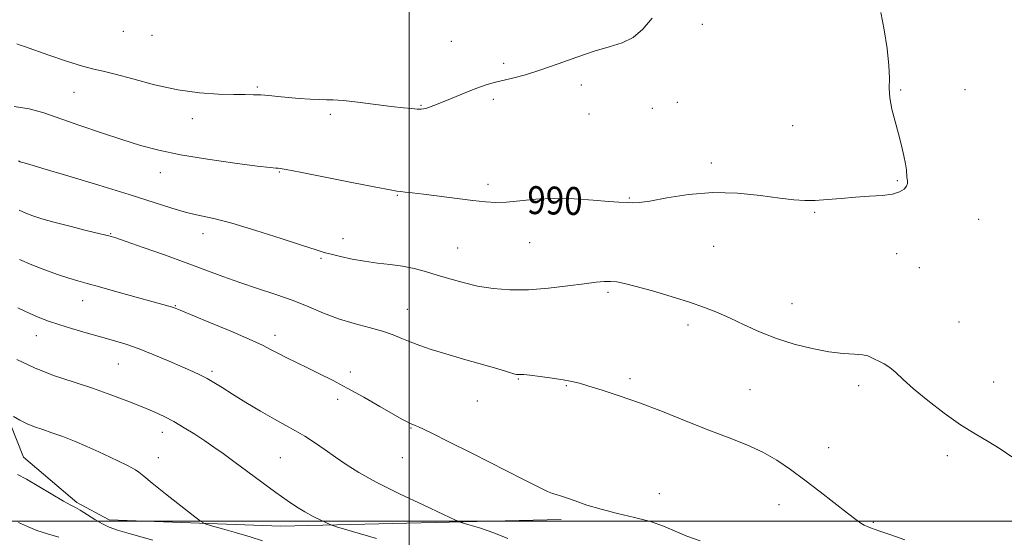
# Model space of a CAD drawing. Extents: x 2139800 to 2142700, y 289800 to 292700.
# Drawn here: x 2140888 to 2141171, y 290495 to 290644 of the extents above; entities that cross this region are included whole.
import ezdxf

# ---------------------------------------------------------------- set-up
doc = ezdxf.new("R2010")
doc.units = 0
doc.header["$MEASUREMENT"] = 0
for name, color, linetype, lineweight in [('BREAKLINE DTM HARD', 7, 'Continuous', 0), ('CONTOUR INDEX', 41, 'Continuous', 13), ('CONTOUR INDEX LABEL', 244, 'Continuous', 0), ('CONTOUR INTERMEDIATE', 44, 'Continuous', 0), ('GRID LINE', 7, 'Continuous', 0), ('SPOT ELEVATION DTM', 2, 'Continuous', 13)]:
    doc.layers.add(name, color=color, linetype=linetype, lineweight=lineweight)
doc.styles.add('Style-WORKING', font='WORKING.shx')

msp = doc.modelspace()

# ---------------------------------------------------------------- linework, layer by layer
at = {"layer": 'BREAKLINE DTM HARD', "extrusion": (-0.05434025161049683, 0.00472741146683435, 0.9985112861834519), "elevation": -113989.4081688085, "flags": 128}
msp.add_lwpolyline([(-474958.4884004283, 2104596.0626585), (-474960.9354750201, 2104645.379285777), (-474969.8623656114, 2104725.495888453)], dxfattribs=at)
at = {"layer": 'BREAKLINE DTM HARD'}
msp.add_polyline3d([(2140824.16, 290643.51, 989.32), (2140849.89, 290602.69, 985.5400000000001), (2140875.87, 290552.01, 979.86), (2140889.25, 290518.44, 976.82), (2140904.56, 290505.43, 976.29), (2140913.89, 290500.43, 976.53)], dxfattribs=at)
at = {"layer": 'CONTOUR INDEX', "flags": 128}
for points, elevation in [([(2140886.632, 290619.073), (2140890.94, 290618.454), (2140895.128, 290617.262), (2140905.505, 290613.632), (2140911.645, 290611.546), (2140917.572, 290609.588), (2140922.86, 290607.935), (2140928.163, 290606.522), (2140934.405, 290605.223), (2140942.078, 290603.959), (2140949.953, 290602.833), (2140956.372, 290601.996), (2140960.123, 290601.546), (2140961.785, 290601.382), (2140962.386, 290601.35), (2140962.975, 290601.286), (2140964.689, 290600.978), (2140968.686, 290600.201), (2140983.575, 290597.26), (2140990.473, 290595.908), (2140994.554, 290595.132), (2140996.491, 290594.803), (2140997.553, 290594.675), (2140998.857, 290594.532), (2141000.924, 290594.291), (2141004.128, 290593.9), (2141018.321, 290592.125), (2141021.902, 290591.718), (2141024.871, 290591.544), (2141027.97, 290591.653), (2141031.8, 290592.04), (2141036.399, 290592.486), (2141041.664, 290592.72), (2141047.38, 290592.557), (2141052.868, 290592.158), (2141057.335, 290591.772), (2141060.225, 290591.588), (2141063.035, 290591.523), (2141064.194, 290591.459), (2141066.024, 290591.523), (2141069.158, 290591.944), (2141074.023, 290592.827), (2141080.228, 290593.8), (2141087.176, 290594.365), (2141094.269, 290594.178), (2141100.89, 290593.502), (2141106.419, 290592.749), (2141110.472, 290592.257), (2141113.609, 290592.058), (2141116.624, 290592.112), (2141120.138, 290592.363), (2141124.07, 290592.714), (2141128.166, 290593.053), (2141132.164, 290593.311), (2141135.786, 290593.572), (2141138.749, 290593.961), (2141140.843, 290594.566), (2141142.156, 290595.335), (2141142.848, 290596.177), (2141143.084, 290597.02), (2141143.05, 290597.866), (2141142.934, 290598.733), (2141142.794, 290600.884), (2141142.565, 290602.584), (2141142.087, 290604.938), (2141141.383, 290607.86), (2141140.505, 290611.203), (2141139.529, 290614.792), (2141138.639, 290618.353), (2141138.046, 290621.586), (2141137.872, 290624.36), (2141137.882, 290627.214), (2141137.754, 290630.858), (2141137.245, 290635.72), (2141136.433, 290641.116), (2141135.472, 290646.085)], 990), ([(2140887.407, 290546.472), (2140892.488, 290544.04), (2140897.948, 290541.906), (2140903.557, 290540.008), (2140909.107, 290538.189), (2140914.394, 290536.336), (2140919.216, 290534.525), (2140923.375, 290532.875), (2140926.768, 290531.453), (2140929.676, 290530.106), (2140932.477, 290528.629), (2140935.451, 290526.879), (2140938.478, 290524.972), (2140941.343, 290523.09), (2140943.937, 290521.332), (2140946.587, 290519.471), (2140949.727, 290517.196), (2140961.787, 290508.305), (2140965.012, 290505.981), (2140967.677, 290504.165), (2140970.098, 290502.675), (2140972.487, 290501.374), (2140974.645, 290500.3), (2140976.268, 290499.534), (2140977.365, 290499.059), (2140979.189, 290498.463), (2140990.623, 290495.039)], 980)]:
    msp.add_lwpolyline(points, dxfattribs=dict(at, elevation=elevation))
at = {"layer": 'CONTOUR INTERMEDIATE', "flags": 128}
for points, elevation in [([(2140887.346, 290637.041), (2140888.321, 290636.731), (2140889.584, 290636.302), (2140896.562, 290633.859), (2140901.658, 290632.112), (2140906.237, 290630.648), (2140909.448, 290629.799), (2140912.136, 290629.222), (2140915.566, 290628.399), (2140920.656, 290626.983), (2140926.929, 290625.299), (2140933.56, 290623.838), (2140939.812, 290622.975), (2140945.297, 290622.607), (2140949.718, 290622.514), (2140952.914, 290622.502), (2140955.297, 290622.482), (2140957.418, 290622.395), (2140959.736, 290622.196), (2140962.357, 290621.924), (2140965.291, 290621.633), (2140968.485, 290621.373), (2140971.607, 290621.176), (2140974.258, 290621.067), (2140976.248, 290621.044), (2140978.233, 290620.995), (2140981.074, 290620.776), (2140985.32, 290620.301), (2140994.874, 290619.117), (2140998.347, 290618.718), (2141000.74, 290618.473), (2141002.326, 290618.327), (2141003.46, 290618.275), (2141004.802, 290618.523), (2141007.092, 290619.329), (2141010.776, 290620.826), (2141015.135, 290622.637), (2141019.157, 290624.262), (2141022.114, 290625.328), (2141024.416, 290625.993), (2141029.709, 290627.232), (2141033.39, 290628.203), (2141037.794, 290629.564), (2141042.838, 290631.345), (2141048.112, 290633.26), (2141053.122, 290634.943), (2141057.478, 290636.173), (2141061.189, 290637.316), (2141064.364, 290638.882), (2141067.144, 290641.27), (2141069.798, 290644.441)], 992), ([(2140887.843, 290603.447), (2140888.361, 290603.223), (2140888.661, 290603.133), (2140889.098, 290603.013), (2140890.779, 290602.522), (2140894.88, 290601.307), (2140902.063, 290599.159), (2140910.934, 290596.479), (2140919.589, 290593.816), (2140931.858, 290589.932), (2140936.11, 290588.701), (2140939.859, 290587.81), (2140943.913, 290586.901), (2140949.138, 290585.557), (2140955.99, 290583.525), (2140963.285, 290581.22), (2140969.426, 290579.221), (2140973.287, 290577.952), (2140975.619, 290577.216), (2140977.642, 290576.656), (2140980.321, 290575.998), (2140983.617, 290575.286), (2140987.239, 290574.643), (2140990.928, 290574.151), (2140994.571, 290573.721), (2140998.089, 290573.223), (2141001.44, 290572.551), (2141004.731, 290571.704), (2141008.105, 290570.71), (2141011.687, 290569.61), (2141015.527, 290568.515), (2141019.653, 290567.554), (2141024.104, 290566.844), (2141028.948, 290566.465), (2141034.262, 290566.484), (2141039.994, 290566.917), (2141045.574, 290567.576), (2141050.305, 290568.221), (2141053.689, 290568.657), (2141056.028, 290568.87), (2141057.827, 290568.892), (2141059.596, 290568.729), (2141061.872, 290568.286), (2141065.202, 290567.445), (2141069.89, 290566.144), (2141075.279, 290564.559), (2141080.469, 290562.923), (2141084.797, 290561.406), (2141088.537, 290559.911), (2141092.196, 290558.274), (2141096.196, 290556.393), (2141100.613, 290554.406), (2141105.436, 290552.508), (2141110.59, 290550.874), (2141115.752, 290549.58), (2141120.536, 290548.681), (2141124.608, 290548.187), (2141127.852, 290547.944), (2141130.205, 290547.756), (2141131.691, 290547.464), (2141132.677, 290547.053), (2141133.619, 290546.545), (2141134.87, 290545.942), (2141136.386, 290545.165), (2141138.024, 290544.114), (2141139.735, 290542.682), (2141141.859, 290540.722), (2141144.833, 290538.076), (2141148.91, 290534.709), (2141153.623, 290531.068), (2141158.322, 290527.72), (2141162.501, 290525.073), (2141166.221, 290522.902), (2141169.69, 290520.823), (2141173.046, 290518.491)], 988), ([(2140888.067, 290589.281), (2140889.968, 290588.459), (2140891.973, 290587.691), (2140894.538, 290586.851), (2140898.023, 290585.862), (2140902.55, 290584.696), (2140907.31, 290583.524), (2140911.257, 290582.569), (2140913.753, 290581.946), (2140915.788, 290581.341), (2140918.759, 290580.335), (2140923.647, 290578.637), (2140929.76, 290576.482), (2140935.994, 290574.231), (2140946.475, 290570.31), (2140951.367, 290568.556), (2140956.506, 290566.84), (2140961.712, 290565.118), (2140966.681, 290563.353), (2140971.203, 290561.534), (2140975.464, 290559.758), (2140979.745, 290558.152), (2140984.21, 290556.804), (2140988.56, 290555.651), (2140992.38, 290554.594), (2140995.395, 290553.552), (2140997.895, 290552.512), (2141000.314, 290551.482), (2141003.051, 290550.452), (2141006.382, 290549.344), (2141010.55, 290548.068), (2141015.599, 290546.587), (2141025.142, 290543.839), (2141027.979, 290543.008), (2141030.371, 290542.291), (2141030.869, 290542.165), (2141031.222, 290542.116), (2141031.539, 290542.119), (2141031.979, 290542.141), (2141032.899, 290542.109), (2141034.708, 290541.938), (2141037.618, 290541.576), (2141041.056, 290541.096), (2141044.254, 290540.601), (2141046.697, 290540.15), (2141048.891, 290539.62), (2141051.594, 290538.844), (2141055.412, 290537.677), (2141060.329, 290536.07), (2141066.177, 290533.995), (2141072.726, 290531.482), (2141079.517, 290528.784), (2141086.033, 290526.21), (2141091.86, 290523.977), (2141096.995, 290521.939), (2141101.538, 290519.857), (2141105.626, 290517.526), (2141109.547, 290514.861), (2141113.627, 290511.812), (2141118.036, 290508.418), (2141125.874, 290502.329), (2141128.259, 290500.505), (2141129.714, 290499.452), (2141130.649, 290498.874), (2141131.491, 290498.483), (2141132.736, 290498.029), (2141134.896, 290497.274), (2141138.274, 290496.072), (2141142.32, 290494.648)], 986), ([(2140888.146, 290575.182), (2140891.67, 290573.659), (2140895.397, 290572.204), (2140899.094, 290570.878), (2140902.336, 290569.799), (2140904.919, 290569.013), (2140907.53, 290568.289), (2140911.08, 290567.322), (2140916.11, 290565.924), (2140932.098, 290561.431), (2140932.808, 290561.181), (2140934.238, 290560.603), (2140942.464, 290557.205), (2140948.597, 290554.641), (2140954.124, 290552.265), (2140957.889, 290550.531), (2140960.371, 290549.271), (2140962.459, 290548.161), (2140964.878, 290546.934), (2140967.703, 290545.552), (2140970.843, 290544.031), (2140974.244, 290542.37), (2140978.001, 290540.474), (2140982.241, 290538.228), (2140986.958, 290535.613), (2140991.584, 290532.982), (2140995.418, 290530.787), (2140997.947, 290529.357), (2140999.431, 290528.554), (2141000.324, 290528.117), (2141001.031, 290527.815), (2141001.768, 290527.519), (2141002.704, 290527.128), (2141004.115, 290526.486), (2141006.699, 290525.23), (2141011.264, 290522.943), (2141018.167, 290519.441), (2141032.817, 290511.991), (2141037.265, 290509.758), (2141039.742, 290508.572), (2141041.128, 290508.005), (2141042.215, 290507.667), (2141043.446, 290507.317), (2141045.179, 290506.753), (2141047.702, 290505.835), (2141051.036, 290504.673), (2141055.131, 290503.442), (2141059.857, 290502.272), (2141064.752, 290501.122), (2141069.273, 290499.909), (2141073.046, 290498.575), (2141079.775, 290495.733), (2141083.581, 290494.354)], 984), ([(2140887.622, 290561.29), (2140891.151, 290559.633), (2140893.945, 290558.428), (2140896.48, 290557.487), (2140899.39, 290556.541), (2140903.111, 290555.392), (2140907.306, 290554.133), (2140911.441, 290552.928), (2140915.14, 290551.875), (2140918.669, 290550.81), (2140922.455, 290549.502), (2140926.751, 290547.813), (2140931.131, 290545.968), (2140934.998, 290544.283), (2140937.921, 290542.987), (2140940.132, 290541.953), (2140942.027, 290540.967), (2140943.986, 290539.827), (2140946.322, 290538.385), (2140949.333, 290536.51), (2140953.163, 290534.155), (2140957.358, 290531.627), (2140961.311, 290529.324), (2140964.577, 290527.519), (2140967.364, 290526.004), (2140970.037, 290524.448), (2140972.883, 290522.603), (2140975.867, 290520.54), (2140978.871, 290518.412), (2140981.917, 290516.301), (2140985.579, 290514.005), (2140990.567, 290511.252), (2140997.197, 290507.933), (2141004.192, 290504.59), (2141009.878, 290501.93), (2141013.121, 290500.436), (2141014.944, 290499.699), (2141016.911, 290499.087), (2141020.179, 290498.094), (2141024.281, 290496.721), (2141028.346, 290495.094)], 982), ([(2140886.43, 290530.047), (2140888.242, 290529.038), (2140890.306, 290528.027), (2140892.466, 290527.161), (2140894.805, 290526.349), (2140897.467, 290525.44), (2140900.546, 290524.316), (2140903.931, 290522.987), (2140907.462, 290521.496), (2140910.962, 290519.909), (2140914.194, 290518.374), (2140918.925, 290516.095), (2140920.371, 290515.38), (2140921.443, 290514.78), (2140922.411, 290514.105), (2140923.818, 290512.982), (2140926.274, 290510.992), (2140930.092, 290507.937), (2140937.976, 290501.679), (2140940.065, 290500.071), (2140941.441, 290499.31), (2140943.285, 290498.745), (2140946.443, 290497.866), (2140950.426, 290496.731), (2140954.412, 290495.544), (2140957.897, 290494.424)], 978), ([(2140887.524, 290513.455), (2140890.128, 290512.08), (2140893.683, 290510.034), (2140900.796, 290505.823), (2140902.862, 290504.669), (2140904.205, 290503.96), (2140905.567, 290503.187), (2140909.76, 290500.557), (2140911.937, 290499.265), (2140913.845, 290498.336), (2140916.274, 290497.498), (2140920.254, 290496.353), (2140926.448, 290494.614)], 976), ([(2140887.891, 290499.707), (2140890.425, 290498.487), (2140893.088, 290497.375), (2140896.189, 290496.363), (2140899.439, 290495.407)], 974)]:
    msp.add_lwpolyline(points, dxfattribs=dict(at, elevation=elevation))
at = {"layer": 'GRID LINE', "flags": 128}
for points in [[(2141000, 292500), (2141000, 290000)], [(2140000, 290500), (2142500, 290500)]]:
    msp.add_lwpolyline(points, dxfattribs=at)
at = {"layer": 'SPOT ELEVATION DTM'}
for p in [(2140917.99, 290640.7, 993.6), (2141084.18, 290642.71, 991.3000000000001), (2140926.14, 290639.48, 993.4), (2141012.15, 290637.82, 992.9), (2141027.13, 290631.45, 992.3000000000001), (2140903.82, 290623.15, 991.1), (2140956.44, 290624.71, 992.2), (2141049.49, 290625.3, 991.6), (2141141.17, 290623.81, 989.9), (2141159.61, 290623.88, 989.4), (2141024.19, 290621.12, 991.7), (2141076.98, 290620.26, 990.7), (2141003.43, 290619.44, 992.1), (2141069.81, 290618.59, 991.2), (2140937.74, 290615.6, 991.4), (2140977.34, 290616.88, 991.7), (2141051.61, 290616.96, 991.4), (2141110.1, 290613.55, 990.7), (2141086.75, 290602.91, 990.3000000000001), (2140928.55, 290600.06, 989.3000000000001), (2140962.71, 290600.32, 989.9), (2141140.21, 290597.78, 990.1), (2141022.67, 290596.73, 990.4), (2140996.66, 290593.57, 989.9), (2141063.23, 290592.8, 990.1), (2141116.4, 290588.69, 989.9), (2141163.51, 290586.73, 989.4), (2140914.33, 290582.6, 986.1), (2140940.83, 290582.58, 987.4), (2140981.04, 290581.1, 988.6), (2141013.97, 290578.42, 988.9), (2141034.65, 290580.01, 989.2), (2141087.43, 290578.94, 989.3000000000001), (2140974.69, 290575.53, 987.8000000000001), (2141139.97, 290576.79, 989.6), (2141146.52, 290572.83, 989.7), (2141057.12, 290565.75, 987.7), (2140906.3, 290563.32, 983.3000000000001), (2140932.92, 290561.95, 984.1), (2141109.93, 290562.49, 988.8000000000001), (2140999.49, 290560.86, 986.8000000000001), (2141080.07, 290556.38, 987.5), (2141157.92, 290557.24, 989.1), (2140893.02, 290553.28, 981.25), (2140961.5, 290553.43, 984.5), (2140916.51, 290545.18, 981.1), (2140943.38, 290543.03, 982.3000000000001), (2140983.13, 290542.86, 984.5), (2141031.33, 290540.89, 985.9), (2141045.1, 290538.98, 985.9), (2141063.46, 290540.92, 986.3000000000001), (2141129.03, 290538.96, 987.5), (2141167.88, 290540.02, 988.9), (2141097.85, 290537.76, 986.9), (2140979.51, 290534.99, 983.5), (2141019.55, 290534.51, 985.1), (2140929.12, 290525.51, 979.4), (2141000.57, 290526.78, 983.9), (2141120.43, 290521.16, 986.9), (2141154.56, 290518.88, 987.5), (2140928.02, 290518.28, 978.63), (2140963.02, 290518.28, 980.99), (2140998.02, 290518.28, 983.2), (2141071.87, 290507.94, 984.7), (2141106.21, 290504.74, 985.2), (2141133.3, 290499.72, 986.2)]:
    msp.add_point(p, dxfattribs=at)

# ---------------------------------------------------------------- texts
at = {"layer": 'CONTOUR INDEX LABEL', "style": 'Style-WORKING', "width": 0.8749999999999999}
msp.add_text('990', height=8.000000000000002, rotation=358.799999961612, dxfattribs=at).set_placement((2141033.844, 290588.247, 990))

doc.saveas('drawing.dxf')
